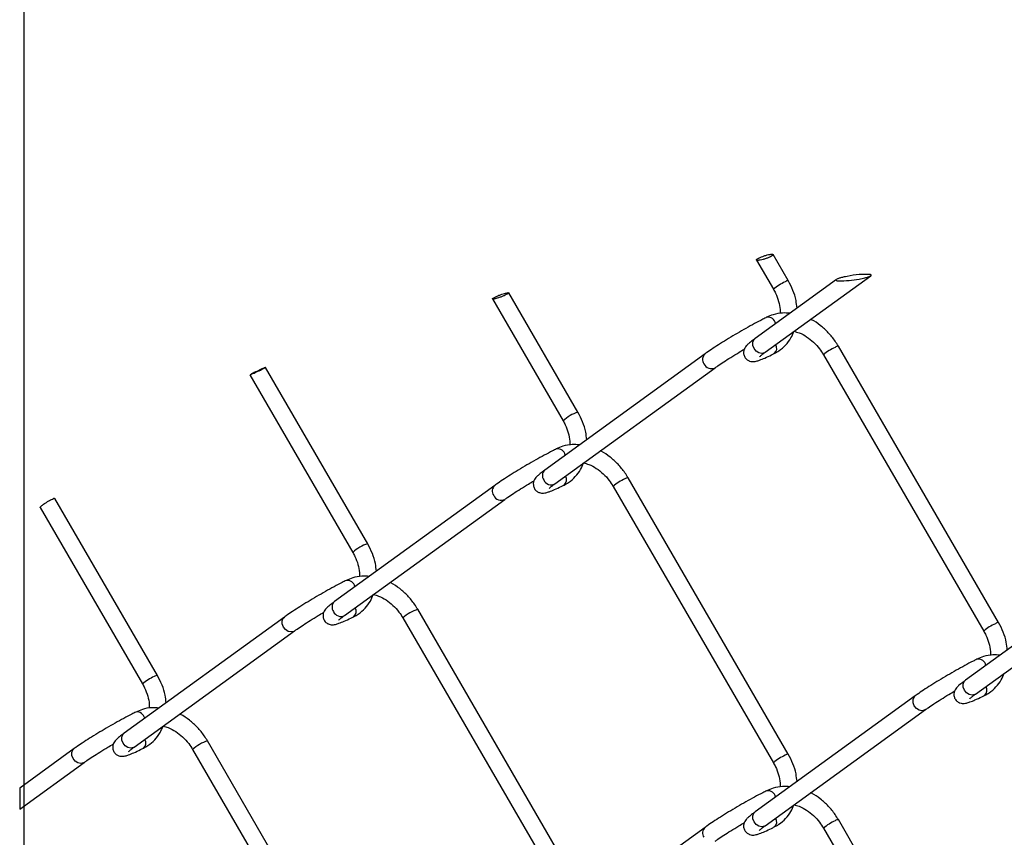
# Model space of a CAD drawing. Extents: x 0.2 to 16.8, y 0.2 to 10.8.
# Drawn here: x 11.2 to 11.5, y 6.9 to 7.1 of the extents above; entities that cross this region are included whole.
import ezdxf

# ---------------------------------------------------------------- set-up
doc = ezdxf.new("R2010")
doc.units = 0
doc.header["$MEASUREMENT"] = 0
doc.linetypes.add('SLD-SOLID', pattern=[0])
doc.layers.get('0').update_dxf_attribs({"linetype": 'CONTINUOUS'})
doc.layers.add('LAYER_1', color=7, linetype='SLD-SOLID')

msp = doc.modelspace()

# ---------------------------------------------------------------- linework, layer by layer
at = {"color": 7, "linetype": 'SLD-SOLID'}
for p, q in [((11.43871686330273, 7.064422687640153), (11.44311681247415, 7.056833459756006)), ((11.44697390569445, 7.059069611701566), (11.44303292010994, 7.065866457628267)), ((11.45949850767585, 7.059370959331483), (11.43834394316629, 7.04403899422543)), ((11.44096025072026, 7.040429080371908), (11.46844585320424, 7.060348921367316)), ((11.3700612297518, 7.054303391205797), (11.38842935533943, 7.022622779405149)), ((11.39228644855974, 7.024859126904006), (11.37427990101735, 7.055915728135498)), ((11.50166136282917, 6.970171669769289), (11.45999462638909, 7.042035941809308)), ((11.42532322247166, 7.040026045027806), (11.38365629047828, 7.009828313874574)), ((11.45613753316878, 7.039799789863747), (11.49780426960886, 6.967935322270432)), ((11.33759879587172, 6.990637300015248), (11.31100648084619, 7.036501783518154)), ((11.38627279358555, 7.006218400021051), (11.42793953002563, 7.036415935620987)), ((11.30697299855244, 7.034570694715146), (11.33374189820471, 6.988400952516391)), ((11.37063556978365, 7.005804218139049), (11.32896883334356, 6.975606486985816)), ((11.40145007603406, 7.00557796297499), (11.44311681247415, 6.933713495381673)), ((11.44697390569445, 6.93594984288053), (11.40530716925437, 7.007814114920549)), ((11.28291133873701, 6.95642661966439), (11.25622496257586, 7.002453999063288)), ((11.33158533645083, 6.971996573132293), (11.37325148623102, 7.002194499838823)), ((11.25244100628844, 7.000091519688184), (11.27905444106999, 6.954190467718831)), ((11.52117230188158, 6.975535892245777), (11.49303140030101, 6.955140856739856)), ((11.39228644855974, 6.901739162529674), (11.35061951656636, 6.973603630122989)), ((11.31594811264893, 6.971593537788191), (11.27428137620885, 6.941395806634959)), ((11.34676261889935, 6.971367282624133), (11.38842935533943, 6.899503010584113)), ((11.49564770785498, 6.951530942886333), (11.52139777483246, 6.9701933761852)), ((11.27689787931611, 6.937785892781437), (11.31856402909631, 6.967983819487966)), ((11.48001067960638, 6.951116761004331), (11.43834394316629, 6.920919029851098)), ((11.44096025072026, 6.917309115997576), (11.48262698716035, 6.947506651597513)), ((11.33759879587172, 6.867517335640916), (11.29593205943164, 6.939381803234231)), ((11.26126065551421, 6.937371710899434), (11.24710592125313, 6.927113180517964)), ((11.29207516176463, 6.937145455735375), (11.33374189820471, 6.865281183695356)), ((11.24710592125313, 6.921607377454804), (11.26387657196159, 6.933761992599209)), ((11.24710592125313, 6.927113180517964), (11.24710592125313, 6.921607377454804)), ((11.50166136282917, 6.847051705394956), (11.45999462638909, 6.918915977434976)), ((11.42532322247166, 6.916906080653475), (11.38365629047828, 6.886708349500242)), ((11.45613753316878, 6.916679825489416), (11.49780426960886, 6.844815553449397))]:
    msp.add_line(p, q, dxfattribs=at)
at = {"color": 8, "linetype": 'SLD-SOLID', "flags": 128}
for points in [[(11.44096025072026, 7.040429080371908), (11.44076626185013, 7.040311748394004), (11.44007850090631, 7.040156479076576), (11.43932542516146, 7.040317419439602), (11.43862201995393, 7.040770320874313), (11.43807544849019, 7.041445957513745), (11.43776901647456, 7.042241663877233), (11.43774907003832, 7.043036196920942), (11.43801932469409, 7.043708313601037), (11.43834394316629, 7.04403899422543)], [(11.31856676684246, 6.967985579467634), (11.31837062688606, 6.967866291956765), (11.31768286594225, 6.967711022639338), (11.3169297901974, 6.967871963002364), (11.31622638498986, 6.968324864437074), (11.31567981352612, 6.969000501076506), (11.3153733815105, 6.969796207439995), (11.31535343507425, 6.970590740483703), (11.31562310307013, 6.971263248270391), (11.31594791709563, 6.971593342234896)], [(11.49564770785498, 6.951530942886333), (11.49545430564474, 6.951413415355133), (11.49476595804103, 6.951258341591003), (11.49401288229618, 6.951419281954029), (11.49331006374854, 6.951871987835442), (11.4927631011782, 6.952547820028171), (11.49245647360928, 6.953343526391659), (11.49243652717304, 6.954138059435367), (11.49270678182881, 6.954810176115463), (11.49303140030101, 6.955140856739856)], [(11.48262913824661, 6.947508607130477), (11.48243299829021, 6.947389515172905), (11.4817452373464, 6.947234050302182), (11.48099216160155, 6.947395186218503), (11.48028875639401, 6.947848087653214), (11.47974238048357, 6.948523724292646), (11.47943575291465, 6.949319430656134), (11.4794158064784, 6.950113963699843), (11.47968547447429, 6.950786275933234), (11.48001028849978, 6.951116565451035)], [(11.27689787931611, 6.937785892781437), (11.27670389044598, 6.937668756356828), (11.27601612950216, 6.937513291486105), (11.27526305375731, 6.937674427402428), (11.27455964854978, 6.938127328837139), (11.27401307708604, 6.938802965476571), (11.27370664507041, 6.939598476286761), (11.27368669863417, 6.940393009330471), (11.27395636663005, 6.941065517117158), (11.27428137620885, 6.941395806634959)], [(11.26387930970774, 6.93376355702558), (11.26368316975134, 6.933644465068007), (11.26299540880753, 6.933489195750581), (11.26224233306268, 6.933650136113606), (11.26153873230184, 6.934103037548316), (11.2609923563914, 6.934778674187749), (11.26068592437578, 6.935574380551237), (11.26066597793953, 6.936368913594945), (11.26093564593542, 6.937041421381634), (11.26126045996092, 6.937371515346138)], [(11.44096025072026, 6.917309115997576), (11.44076626185013, 6.917191784019672), (11.44007850090631, 6.917036514702245), (11.43932542516146, 6.917197455065271), (11.43862201995393, 6.917650356499981), (11.43807544849019, 6.918325993139413), (11.43776901647456, 6.919121699502901), (11.43774907003832, 6.91991623254661), (11.43801932469409, 6.920588349226705), (11.43834394316629, 6.920919029851098)]]:
    msp.add_lwpolyline(points, dxfattribs=at)
at = {"color": 8, "linetype": 'SLD-SOLID'}
for centre, radius, start, end in [((11.45069297830346, 7.048228604582209), 0.01146510149189308, 113.2901608595825, 131.3610921077281), ((11.4470320861614, 7.057694263796599), 0.001376773319142776, 92.4219587274249, 129.3132820833341), ((11.4416663811817, 7.047506871090629), 0.002054267552393404, 11.24960987447857, 98.83220805226922), ((11.44222126062456, 7.04147806146068), 0.001758895525373744, 309.7514368985661, 32.37253916993949), ((11.46370391508706, 7.03121214024799), 0.01144542971042349, 113.2792287907104, 131.3825403249447), ((11.46005022223544, 7.040666510884074), 0.001370558994395385, 92.32480440138536, 129.3864009679481), ((11.42661923589332, 7.038581344555783), 0.00194071164970562, 131.882228397041, 216.2783666948744), ((11.42696639552847, 7.038257277785434), 0.002081800585816267, 203.3246526793707, 297.9601592446234), ((11.39519475439343, 7.015397430183968), 0.009898583112965131, 107.0862124301425, 133.1155144111949), ((11.38697899685849, 7.013287176982216), 0.002052171280521197, 11.43997071813665, 98.84335964054732), ((11.38495420062208, 7.008383621618615), 0.001942088168903775, 131.9364937164615, 216.2488653313694), ((11.38753494621105, 7.007267151123951), 0.001757888614729644, 309.7137187544644, 32.40222483640364), ((11.37193153355268, 7.004359543091815), 0.001940529027656062, 131.8773393064097, 216.2832557854315), ((11.38530074467374, 7.008061191611598), 0.002083449047405822, 203.3543729058614, 297.8110715589079), ((11.40901411963296, 6.99699400780414), 0.01144111191891457, 113.2757840401202, 131.3859850755168), ((11.4053627651007, 7.006444683995374), 0.00137055899433632, 92.324804400446, 129.3864009687099), ((11.37227928419229, 7.004036080595893), 0.002082367494629294, 203.3367955364949, 297.9411091287422), ((11.3405026436247, 6.981182804089253), 0.009890146188701206, 107.0730321804205, 133.1243461170783), ((11.33229166013968, 6.979074770303196), 0.002053998777071805, 11.23954133889623, 98.82226676702685), ((11.33026552459703, 6.974161920847319), 0.001941179933783723, 131.9122188981528, 216.2731401497532), ((11.33061349471739, 6.973839952471927), 0.002083872295666623, 203.3669508742276, 297.7984935905702), ((11.33284812982953, 6.973045319090086), 0.001757350413705877, 309.6928512590642, 32.41356100220421), ((11.35352477058969, 6.964149051909989), 0.009890882171265322, 107.081429765259, 133.1315146992926), ((11.50537138338873, 6.959344771853565), 0.01144838360716964, 113.2768557980589, 131.3743971692646), ((11.50171845031712, 6.96879899340086), 0.001373862945756636, 92.38147052428184, 129.3537702865959), ((11.4963534954038, 6.958599011067375), 0.002052911074081403, 11.45597564254162, 98.81183598100156), ((11.28663544944244, 6.945573704487674), 0.01147777427810268, 113.2892471648597, 131.3415081680789), ((11.28296677856297, 6.955058778396914), 0.001368956413723091, 92.31280074717506, 129.4224400635678), ((11.49690871775929, 6.952579923975104), 0.001758895525361667, 309.7514368981397, 32.37253917029163), ((11.27760427898984, 6.944855082177625), 0.002051897011297111, 11.42977069632746, 98.83352287404415), ((11.27815493607647, 6.938835448879439), 0.001761867503445447, 309.8383166333936, 32.29669036468179), ((11.29883610302126, 6.929929312585426), 0.009888531166768558, 107.0782785620296, 133.1346659025012), ((11.45068061566402, 6.925128176618183), 0.01144226955933162, 113.2719800518405, 131.3792729154628), ((11.44703099318239, 6.934577166512127), 0.001373862945730561, 92.38147052388237, 129.3537702869098), ((11.4416665160302, 6.924387099592867), 0.002054097674185423, 11.24506704229119, 98.83675088441072), ((11.44222126062456, 6.918358097086347), 0.001758895525374219, 309.7514368985661, 32.37253916996392), ((11.46370391508707, 6.908092175873629), 0.01144542971045488, 113.2792287907195, 131.382540324901), ((11.46005022223544, 6.917546546509756), 0.001370558994381669, 92.32480440126108, 129.3864009682103), ((11.4266189906874, 6.915461405606241), 0.001940529027659832, 131.8773393065834, 216.2832557853172)]:
    msp.add_arc(centre, radius, start, end, dxfattribs=at)
at = {"color": 7, "linetype": 'SLD-SOLID'}
for points, knots in [([(11.4427329413531, 7.065947612246317), (11.44263887248902, 7.065944167698095), (11.44233763106125, 7.065933137049062), (11.44178914039816, 7.0658270012576), (11.44108327990434, 7.06564636432987), (11.44035530341115, 7.06540719813982), (11.4397119454501, 7.065151894090017), (11.43918621442072, 7.064896382598823), (11.43889098108186, 7.064708022090449), (11.43864482994949, 7.064488204847114), (11.43886709177077, 7.064301416074937), (11.43922103126775, 7.064360207115924), (11.43976011404777, 7.064408560605978), (11.44044292286323, 7.064583103432239), (11.4411772869748, 7.064803468453733), (11.44185435986842, 7.06506055428352), (11.44242705098464, 7.065310308896361), (11.44277598614691, 7.065540845258337), (11.44306531322764, 7.065709455584264), (11.44299757448383, 7.065969877198741), (11.44283922534056, 7.065956554467261), (11.4427329413531, 7.065947612246317)], [0, 0, 0, 0, 0.02983617756523865, 0.09554588349724308, 0.1764555138920945, 0.261221382065167, 0.3376011305338649, 0.3982971644452382, 0.4399668178467727, 0.4621499914670795, 0.4777515631193637, 0.5135003892639315, 0.5729201416349426, 0.6507121756791977, 0.7358505971140087, 0.8158823803809374, 0.8818017403409641, 0.9294425696390611, 0.9573691780408461, 0.9713861808595797, 1, 1, 1, 1]), ([(11.45949928988903, 7.059370372671594), (11.4594587500223, 7.059343670576673), (11.45938329938439, 7.059293974061676), (11.4594254842313, 7.058987968325965), (11.46094658182926, 7.059059448016164), (11.46262085773258, 7.05901996540786), (11.46504763354461, 7.059402811802721), (11.46668466915395, 7.059736409784167), (11.46756961324205, 7.059976651504125), (11.46802645517667, 7.060138700209551), (11.46826057837712, 7.060235605855143), (11.46842414740438, 7.060334172875919), (11.4685555754151, 7.060419159259491), (11.4685425043654, 7.060709360206979), (11.46708674868866, 7.060690098232401), (11.46534142361235, 7.060702639754314), (11.46301986360095, 7.060341577768642), (11.4614349276684, 7.060016726630755), (11.46075312057884, 7.059849745727292), (11.46020418845526, 7.059684014026282), (11.45989806943662, 7.05957681129162), (11.45972241221858, 7.059495237656706), (11.45966492353118, 7.059468540426441)], [0, 0, 0, 0, 0.007148908188449933, 0.01330516665582661, 0.04241006408529911, 0.1945357187555005, 0.3344646647164662, 0.4173698907324018, 0.4645394624920799, 0.4805833646112019, 0.4951675190285186, 0.5045934951428653, 0.5119742215599495, 0.5180362796321767, 0.5447449663157063, 0.687784369836581, 0.8569674760545585, 0.8980521705541301, 0.9481844859972623, 0.969012220784896, 0.9898583914027804, 1, 1, 1, 1]), ([(11.44311681247415, 7.056833459756006), (11.44330380841007, 7.056492582280571), (11.44385486751, 7.055488049032995), (11.44448827358264, 7.053726880149982), (11.44488675220219, 7.051933747377659), (11.44484673389447, 7.050872647516822), (11.44483396597078, 7.050534101415621)], [0, 0, 0, 0, 0.1762129110484901, 0.5192825591500487, 0.8466261080733095, 1, 1, 1, 1]), ([(11.44924349725371, 7.051938369637838), (11.44917572654231, 7.052601882723748), (11.44901497450783, 7.054175734853354), (11.44825776595059, 7.056598207662265), (11.44740503945465, 7.058239688264548), (11.44697390569445, 7.059069611701566)], [0, 0, 0, 0, 0.2648973764838939, 0.6283362136470328, 0.9999999999999999, 0.9999999999999999, 0.9999999999999999, 0.9999999999999999]), ([(11.37401140634125, 7.055942714490416), (11.37392280171444, 7.055929076759028), (11.37363891517062, 7.055885381880231), (11.37312530211958, 7.055742040399092), (11.37245780333064, 7.055526360126292), (11.37175545650064, 7.05526215193158), (11.37112435053823, 7.054992731031699), (11.37057515674008, 7.05473207991983), (11.37029704526697, 7.054549499522935), (11.36999455547626, 7.054365417339733), (11.37020862211683, 7.054211771136019), (11.37052306073726, 7.054331278055442), (11.37102607288033, 7.054408278761511), (11.37166774195144, 7.054624427182485), (11.37237127743779, 7.054868655834842), (11.37303423638043, 7.055146177245547), (11.37361613655437, 7.055396586853353), (11.37397208757017, 7.055640057543647), (11.37428091975426, 7.055762127631075), (11.37425848421341, 7.05600765036348), (11.37411421592114, 7.055969734432635), (11.37401140634125, 7.055942714490416)], [0, 0, 0, 0, 0.029195328326475, 0.09354094873415403, 0.1732686070670731, 0.2581093369699253, 0.336690013468693, 0.4007431059644384, 0.4452820149720906, 0.46769349942496, 0.4793128367918592, 0.5132110860217352, 0.571145678049628, 0.6474605144354582, 0.7321402490581915, 0.8137971293032671, 0.8830079319885372, 0.9338717698198903, 0.9631765254852874, 0.9737585724119557, 0.9999999999999999, 0.9999999999999999, 0.9999999999999999, 0.9999999999999999]), ([(11.44135155286657, 7.04953697515673), (11.44101143138133, 7.049365042719552), (11.43996001651064, 7.048833549329546), (11.438166344506, 7.047880718317857), (11.43595462201884, 7.04665917890523), (11.43370119927283, 7.045365046877953), (11.43148854976358, 7.044048573007801), (11.42939821279209, 7.042757548650632), (11.42750600013833, 7.041537639974438), (11.42616983837532, 7.040634998884801), (11.42547720987608, 7.040136805082562), (11.42532322247166, 7.040026045027806)], [0, 0, 0, 0, 0.06129489275290239, 0.1894804196000169, 0.3266323805471133, 0.4676528940535362, 0.6074054125022365, 0.7407145518724015, 0.862779260949502, 0.9694926422153257, 1, 1, 1, 1]), ([(11.4473796787847, 7.050588074125456), (11.44674266973771, 7.050631939125576), (11.44529540154213, 7.050731599279338), (11.44323133371704, 7.05034969389574), (11.44191905239707, 7.049782332216676), (11.44135155286657, 7.04953697515673)], [0, 0, 0, 0, 0.3085298540874548, 0.7009719050438808, 1, 1, 1, 1]), ([(11.45999462638909, 7.042035941809308), (11.45972569968801, 7.042473739158755), (11.45896397296353, 7.043713786873061), (11.45744122812774, 7.045577261156581), (11.45534865343486, 7.047427578225849), (11.45376963998219, 7.048580892374119), (11.45285535918189, 7.048971164100213), (11.45278692298642, 7.049000376911114)], [0, 0, 0, 0, 0.1518127422640406, 0.4300049881182331, 0.7063169199396161, 0.978017089866237, 1, 1, 1, 1]), ([(11.43834394316629, 7.04403899422543), (11.43811867193668, 7.043873419758556), (11.4375183007748, 7.043432146653124), (11.43672665464624, 7.042798571809424), (11.4360491102218, 7.042129068241873), (11.43563291745174, 7.041542789210862), (11.4353676447423, 7.040862762281691), (11.43531890082712, 7.04003930396026), (11.43560520495387, 7.039165024261105), (11.4361954331122, 7.038496882091635), (11.436880111534, 7.038137928436988), (11.43749138385203, 7.038009627275937), (11.43806454839359, 7.038015170816621), (11.43873359723188, 7.038136632350014), (11.43966825114942, 7.038442770090302), (11.44098971801394, 7.038991779433069), (11.44226290810282, 7.039588382040815), (11.44309278335694, 7.039999987906472), (11.44334560983106, 7.040125386102432)], [0, 0, 0, 0, 0.05727199733631001, 0.1526358054836403, 0.2074588072447794, 0.2518593577886538, 0.2989224559133437, 0.3551579479550107, 0.4173759348828748, 0.4824910817264311, 0.5324180233341272, 0.573266777824774, 0.6091983944060478, 0.6491740575642411, 0.7120711333609543, 0.8102448452973565, 0.942189953887029, 1, 1, 1, 1]), ([(11.44334560983106, 7.040125386102432), (11.44374507083692, 7.040344972780066), (11.44482011586899, 7.040935933007566), (11.44633443345767, 7.042269149561901), (11.44766987552837, 7.043991703822546), (11.44819805997309, 7.04527717995687), (11.44843077775343, 7.045843560045599)], [0, 0, 0, 0, 0.1743688188506579, 0.4692681631086958, 0.7661598400442154, 1, 1, 1, 1]), ([(11.44845424414901, 7.045894990562581), (11.44891105634241, 7.045776213135604), (11.45007568666805, 7.045473393299673), (11.45180424060867, 7.044499182764866), (11.45359463351329, 7.043099194570638), (11.45506298331843, 7.041499951225869), (11.45580862732684, 7.040320187315824), (11.45613753316878, 7.039799789863747)], [0, 0, 0, 0, 0.1403057761485722, 0.3577057795842452, 0.5844908284851427, 0.8167176395810447, 1, 1, 1, 1]), ([(11.42793953002563, 7.036415935620987), (11.42817014630568, 7.036580758565708), (11.42890491658038, 7.037105903626338), (11.43026127358278, 7.038013086298948), (11.4320757186801, 7.039173066731636), (11.4338724952442, 7.040280772628514), (11.43506392320669, 7.040981641683205), (11.4355610242037, 7.041274066166115)], [0, 0, 0, 0, 0.09405507341287998, 0.2996703967019259, 0.5413394424503799, 0.8086324749602828, 0.9999999999999999, 0.9999999999999999, 0.9999999999999999, 0.9999999999999999]), ([(11.43946974349429, 7.03923640081651), (11.4394720910234, 7.039238485727916), (11.4395556977775, 7.039312739407806), (11.43981935556847, 7.039569168928227), (11.44032176512127, 7.039957246041227), (11.44074378720812, 7.040269116049249), (11.44096025072026, 7.040429080371908)], [0, 0, 0, 0, 0.004930738677851127, 0.1756072178529757, 0.5771525648226606, 1, 1, 1, 1]), ([(11.3069972471612, 7.034585165659087), (11.3070064048139, 7.034585410144948), (11.30711068544081, 7.034588194170476), (11.30735038526825, 7.034744227126712), (11.30779770399405, 7.034910967396803), (11.3083746913388, 7.035190287180122), (11.30902515963364, 7.035490990597308), (11.30966760608537, 7.035805966536827), (11.31023500015898, 7.036068974876633), (11.31065179833525, 7.036318875498903), (11.31090353841842, 7.036391493520497), (11.31104157459972, 7.03655442714472), (11.3107360479357, 7.036388067114784), (11.31062550567882, 7.036347616426358), (11.31056531260927, 7.036325589998)], [0, 0, 0, 0, 0.005594131916830638, 0.06370186801595815, 0.1661558770563568, 0.3017200861574965, 0.4543022507806769, 0.605842194283587, 0.7390128939063216, 0.8394960133358174, 0.8969995730204607, 0.9059093013615834, 0.9487652222182511, 0.9999999999999999, 0.9999999999999999, 0.9999999999999999, 0.9999999999999999]), ([(11.31056531260927, 7.036325589998), (11.31039532958432, 7.036249060090803), (11.31001314617172, 7.036076993138188), (11.3094057806699, 7.035792193219549), (11.30875131448324, 7.035479807826293), (11.30812615073413, 7.03517492806616), (11.30760911134192, 7.034919283284608), (11.30731107710934, 7.03476422217802), (11.3071931915643, 7.034702888743584)], [0, 0, 0, 0, 0.1494232500962777, 0.3359575914223675, 0.5376923257437104, 0.7307119116959112, 0.8934848094925114, 1, 1, 1, 1]), ([(11.394556040119, 7.017727884840277), (11.3944882694076, 7.018391397926188), (11.39432751737311, 7.019965250055793), (11.39357030881587, 7.022387722864705), (11.39271758231993, 7.024029203466989), (11.39228644855974, 7.024859126904006)], [0, 0, 0, 0, 0.2648973764839378, 0.6283362136470532, 0.9999999999999999, 0.9999999999999999, 0.9999999999999999, 0.9999999999999999]), ([(11.38842935533943, 7.022622779405149), (11.38861634793313, 7.022281901753965), (11.38916739718385, 7.021277367988475), (11.38980090739641, 7.019516266232661), (11.39019979301329, 7.017719444228797), (11.39015932383236, 7.016654610791886), (11.39014631328276, 7.016312274526862)], [0, 0, 0, 0, 0.175916252446656, 0.5184083346847731, 0.8451717552657849, 1, 1, 1, 1]), ([(11.39267775070605, 7.016366442789995), (11.39204556627344, 7.016409990512098), (11.39060312721519, 7.016509352236335), (11.38854387607792, 7.016127772307839), (11.38723159511007, 7.015560476738565), (11.38666409573186, 7.015315148267972)], [0, 0, 0, 0, 0.3069114567920993, 0.7002720248495219, 0.9999999999999999, 0.9999999999999999, 0.9999999999999999, 0.9999999999999999]), ([(11.38666409573186, 7.015315148267972), (11.38632397424533, 7.015143215832593), (11.38527255937065, 7.014611722448146), (11.38347888742277, 7.013658891357164), (11.38126716467858, 7.012437352303641), (11.37901374292344, 7.011143218892034), (11.37680108978718, 7.009826750089116), (11.37471076536482, 7.008535708199742), (11.37281851184299, 7.00731585661971), (11.37148240784154, 7.006413043779388), (11.37078962497605, 7.005914974558522), (11.37063556978365, 7.005804218139049)], [0, 0, 0, 0, 0.06129437022306643, 0.1894788043076471, 0.3266295960547194, 0.4676489073822325, 0.6074002344615175, 0.7407082373911148, 0.8627719058847417, 0.9694843774349088, 0.9999999999999999, 0.9999999999999999, 0.9999999999999999, 0.9999999999999999]), ([(11.40530716925437, 7.007814114920549), (11.40503824141233, 7.008251910800911), (11.40427651145608, 7.009491954354072), (11.40275377561497, 7.011355517582136), (11.40066103381274, 7.013205611100737), (11.39907921187667, 7.014361197062462), (11.39816140193481, 7.014752112202544), (11.39808968818688, 7.014782656641584)], [0, 0, 0, 0, 0.1516546074449479, 0.4295570760393273, 0.7055954633450615, 0.9769964872153358, 1, 1, 1, 1]), ([(11.38865815269634, 7.005914705751574), (11.38905760583549, 7.006134293793473), (11.39013266690334, 7.00672527814602), (11.39164725277854, 7.008058493307011), (11.39299069552043, 7.009794006011288), (11.39352418505398, 7.011093896015669), (11.39376248484177, 7.011674532546898)], [0, 0, 0, 0, 0.1733547285855798, 0.4665551509476417, 0.761720171928573, 1, 1, 1, 1]), ([(11.39376268039507, 7.011674336993601), (11.39422088924087, 7.01155524372722), (11.3953869397738, 7.011252175010835), (11.39711677565012, 7.010277371968789), (11.39890707262752, 7.00887756641001), (11.40037509675574, 7.007278079852606), (11.40112095636471, 7.006098477105731), (11.40145007603406, 7.00557796297499)], [0, 0, 0, 0, 0.1406708317046871, 0.3579793358027238, 0.5846689353870184, 0.8167300910081305, 0.9999999999999999, 0.9999999999999999, 0.9999999999999999, 0.9999999999999999]), ([(11.38365629047828, 7.009828313874574), (11.38343107501199, 7.009662743711789), (11.38283074172095, 7.009221400662126), (11.38203943033781, 7.008587594639626), (11.38136070313422, 7.007919058374673), (11.38094570500584, 7.007331930576248), (11.38068012192041, 7.006652199819853), (11.38063150114223, 7.005828686734304), (11.38091768299232, 7.004954370179519), (11.38150799106121, 7.004286282790615), (11.38219242866205, 7.003927142464488), (11.38280376183275, 7.003799570460168), (11.38337673140723, 7.003804181660653), (11.38404584418353, 7.003926545497917), (11.38498071507907, 7.004231698531661), (11.38630222708177, 7.004781244376552), (11.3875754546063, 7.005377686049485), (11.3884053270718, 7.005789303903338), (11.38865815269634, 7.005914705751574)], [0, 0, 0, 0, 0.0572618474739754, 0.1526369121610638, 0.207459963112542, 0.2518602370697214, 0.2989238017757728, 0.3551465197166376, 0.4173778095034249, 0.4824936018955123, 0.5324210384765478, 0.5732254554929247, 0.60919742649145, 0.6491362189373852, 0.7120682788475555, 0.8102429640735626, 0.9421893807609261, 1, 1, 1, 1]), ([(11.37325148623102, 7.002194499838823), (11.37348231944137, 7.002359162317506), (11.3742176312225, 7.002883689357199), (11.37557372270116, 7.003791389832495), (11.37738826488464, 7.004951243185388), (11.37918323305062, 7.00605760250625), (11.38037244984244, 7.006757816316554), (11.38086750491679, 7.007049305977909)], [0, 0, 0, 0, 0.09415023129059585, 0.2999125392733875, 0.5417543428208199, 0.8092384505088377, 1, 1, 1, 1]), ([(11.38478228635957, 7.005025720465654), (11.38478463390484, 7.005027805359626), (11.38486827430429, 7.005102087788377), (11.38513175908111, 7.005358769172345), (11.38563428986089, 7.005746730064731), (11.38605633400472, 7.006058498869198), (11.38627279358555, 7.006218400021051)], [0, 0, 0, 0, 0.004930697617210345, 0.1756752139092418, 0.5772172170247546, 1, 1, 1, 1]), ([(11.25246603711039, 7.000105795078829), (11.25246114975579, 7.00012790836336), (11.25243404784901, 7.000250533428342), (11.25274195829799, 7.000439124188627), (11.25305975230397, 7.000756539852433), (11.2536005147814, 7.001120096402793), (11.25419040476285, 7.001511956879715), (11.25480145029663, 7.001867479752991), (11.25536402527656, 7.002191812697142), (11.25578479156383, 7.00233662096515), (11.25608691610421, 7.002531996781748), (11.25618323952973, 7.002453758390426), (11.25620051841379, 7.002439723672643)], [0, 0, 0, 0, 0.0145213268680728, 0.08052529005058745, 0.1920436173056221, 0.3377002940751775, 0.5013668485968948, 0.6647887749751207, 0.8097414186913227, 0.9205009340893505, 0.9857391373315738, 1, 1, 1, 1]), ([(11.33986858298428, 6.983505862398224), (11.33980082549534, 6.984169379704717), (11.33964010290732, 6.985743260619611), (11.33888255971626, 6.988165709720438), (11.33802990323032, 6.989807302529285), (11.33759879587172, 6.990637300015248)], [0, 0, 0, 0, 0.2648892056877712, 0.6283243275099221, 1, 1, 1, 1]), ([(11.33374189820471, 6.988400952516391), (11.33392889414064, 6.988060075040957), (11.33447995324057, 6.987055541793381), (11.3351133593132, 6.985294372910367), (11.33551183793275, 6.983501240138045), (11.33547181962504, 6.982440140277208), (11.33545905170134, 6.982101594176006)], [0, 0, 0, 0, 0.1762129110484485, 0.519282559150001, 0.8466261080732709, 0.9999999999999999, 0.9999999999999999, 0.9999999999999999, 0.9999999999999999]), ([(11.33197663859714, 6.981104467917115), (11.33163651710396, 6.980932535491888), (11.33058510220872, 6.980401042138825), (11.32879143055407, 6.979448210600229), (11.32657970648193, 6.978226673573848), (11.32432628984594, 6.976932532347718), (11.32211361797145, 6.975616092149243), (11.32002338846615, 6.974324969873871), (11.3181309221484, 6.973105440671173), (11.31679498951834, 6.972202371546055), (11.31610216947754, 6.971704291784759), (11.31594811264893, 6.971593537788191)], [0, 0, 0, 0, 0.061294356777673, 0.1894787627439536, 0.3266295244058566, 0.4676488047996601, 0.6074001012233528, 0.7407080749107131, 0.8627660297599572, 0.9694843841287422, 1, 1, 1, 1]), ([(11.33800476451527, 6.982155566885842), (11.3373676874422, 6.982199534915273), (11.33592040268548, 6.98229941962541), (11.33385638013317, 6.981917099777053), (11.33254414083738, 6.981349805051056), (11.33197663859714, 6.981104467917115)], [0, 0, 0, 0, 0.3085602049917939, 0.7009740266794994, 1, 1, 1, 1]), ([(11.35061951656636, 6.973603630122989), (11.35035066117887, 6.974041366892212), (11.34958902859329, 6.975281418618383), (11.34806609908329, 6.977144692760325), (11.34597357483723, 6.978995007578006), (11.34439467659246, 6.980148408596055), (11.34348044499261, 6.980538657000068), (11.34341200871699, 6.9805678696715)], [0, 0, 0, 0, 0.1517907910964481, 0.4300037048538666, 0.7063240869529996, 0.978016417576406, 1, 1, 1, 1]), ([(11.33397050000833, 6.971692878862817), (11.33437003616887, 6.971912452104381), (11.33544523715665, 6.972503350725168), (11.33695942919362, 6.973836869958496), (11.33829501177658, 6.975559332478396), (11.33882302942708, 6.976844859805108), (11.3390556679307, 6.977411248359281)], [0, 0, 0, 0, 0.1743855948258339, 0.469293101168524, 0.7661766444997536, 1, 1, 1, 1]), ([(11.33907932987958, 6.977462678876262), (11.33953613946783, 6.977343825141702), (11.3407007352854, 6.977040818011965), (11.34242931383232, 6.976066684607025), (11.34421961680762, 6.974666888027531), (11.34568763936911, 6.973067399124614), (11.34643349915287, 6.971887796639408), (11.34676261889935, 6.971367282624133)], [0, 0, 0, 0, 0.1403109780826947, 0.3577104825274477, 0.584495010896309, 0.8166533447007432, 1, 1, 1, 1]), ([(11.32896883334356, 6.975606486985816), (11.32874361787727, 6.975440916823032), (11.32814328458623, 6.974999573773368), (11.32735197320309, 6.974365767750868), (11.3266732459995, 6.973697231485913), (11.32625824787112, 6.973110103687496), (11.3259926647857, 6.972430372931069), (11.32594404400744, 6.971606859845678), (11.32623022585788, 6.970732543290207), (11.32682053392552, 6.970064455903816), (11.32750497152981, 6.969705315570707), (11.32811630469095, 6.969577743585766), (11.3286892742967, 6.969582354722867), (11.32935838692186, 6.969704718866522), (11.33029325892005, 6.970009869664918), (11.33161476320286, 6.970559431159938), (11.33288797043486, 6.971155781814272), (11.33371774164563, 6.971567472801008), (11.33397050000833, 6.971692878862817)], [0, 0, 0, 0, 0.05726253320088433, 0.1526387400314423, 0.2074624475045449, 0.2518632531675785, 0.2989273814731643, 0.355150772697037, 0.4173828077211857, 0.4824993798934001, 0.5324274143696446, 0.5732323200304623, 0.609204721803552, 0.6491439925278708, 0.7120768060673595, 0.8102526669630918, 0.9422006637462027, 1, 1, 1, 1]), ([(11.31856402909631, 6.967983819487966), (11.31879486251604, 6.968148481618449), (11.31953017496418, 6.96867300754896), (11.32088625613353, 6.969580725167851), (11.32270080404429, 6.970740461289701), (11.32449750474836, 6.971848345733402), (11.32568894075587, 6.972549269170393), (11.32618610993427, 6.972841754479798)], [0, 0, 0, 0, 0.09407929639979198, 0.2996865784558767, 0.5413461729773428, 0.8086103282808016, 0.9999999999999999, 0.9999999999999999, 0.9999999999999999, 0.9999999999999999]), ([(11.33009482922485, 6.970803893576895), (11.3300971767716, 6.970805978469029), (11.33018081722349, 6.970880260832272), (11.33044425434214, 6.971136936356365), (11.33094695943465, 6.971524675547076), (11.33136889857085, 6.97183657910005), (11.33158533645083, 6.971996573132293)], [0, 0, 0, 0, 0.004930713867670804, 0.1756757928878978, 0.5771546924877563, 0.9999999999999999, 0.9999999999999999, 0.9999999999999999, 0.9999999999999999]), ([(11.50393095438843, 6.963040427705561), (11.50386318367703, 6.96370394079147), (11.50370243164255, 6.965277792921076), (11.50294522308531, 6.967700265729987), (11.50209249658937, 6.969341746332271), (11.50166136282917, 6.970171669769289)], [0, 0, 0, 0, 0.2648973764838584, 0.6283362136470325, 1, 1, 1, 1]), ([(11.49780426960886, 6.967935322270432), (11.49799124246472, 6.967594437408865), (11.49854232530842, 6.966589715102905), (11.49917654827654, 6.964828827804016), (11.49957496343817, 6.963031820059018), (11.49953430184492, 6.961967150349075), (11.4995212275522, 6.961624817392146)], [0, 0, 0, 0, 0.1759131021082963, 0.5184853817974695, 0.8451742155199512, 1, 1, 1, 1]), ([(11.49603901000129, 6.960627691133254), (11.49569889926168, 6.960455673146741), (11.49464759992081, 6.959923956929698), (11.49285368810492, 6.958971804185654), (11.49064276107687, 6.957749013777931), (11.48838866180881, 6.956456012303839), (11.48617619233493, 6.955139022971641), (11.48408560084455, 6.953848312509789), (11.48219346653472, 6.952628340662621), (11.48085729500432, 6.951725715696121), (11.48016466691881, 6.951227521210925), (11.48001067960638, 6.951116761004331)], [0, 0, 0, 0, 0.06129970091398842, 0.1894804475759474, 0.326615144115164, 0.4676435397125765, 0.6074105602760153, 0.7407143094926306, 0.8627791326757173, 0.9694926136970752, 1, 1, 1, 1]), ([(11.50205286052878, 6.961678985655277), (11.50142061089205, 6.961722536569055), (11.49997810652368, 6.961821899826413), (11.49791879036023, 6.961440316646691), (11.4966065093834, 6.960873020048712), (11.49603901000129, 6.960627691133254)], [0, 0, 0, 0, 0.3069333680901291, 0.7002815004484463, 0.9999999999999999, 0.9999999999999999, 0.9999999999999999, 0.9999999999999999]), ([(11.49803306696578, 6.951227248616858), (11.49843276395544, 6.95144663784933), (11.49950827247783, 6.952036972516199), (11.50102191122781, 6.953371359714345), (11.50236575769594, 6.955106364709261), (11.50289913021512, 6.956406346003182), (11.50313739911121, 6.95698707541218)], [0, 0, 0, 0, 0.1733908807335186, 0.4665618574911737, 0.7617017885678401, 1, 1, 1, 1]), ([(11.27905444106999, 6.954190467718831), (11.27924143592038, 6.953849590882959), (11.27979252121625, 6.952845005935466), (11.28042595301024, 6.951083809259892), (11.28082488147475, 6.949286938013678), (11.2807844102273, 6.948222103801511), (11.28077139901333, 6.947879767287248)], [0, 0, 0, 0, 0.1759113878950919, 0.5184216519734766, 0.8451760366779655, 0.9999999999999999, 0.9999999999999999, 0.9999999999999999, 0.9999999999999999]), ([(11.28518112584956, 6.949295377600664), (11.28511336721396, 6.949958894355743), (11.28495264190603, 6.951532773962669), (11.28419514287859, 6.95395517923033), (11.28334245073378, 6.955596689626058), (11.28291133873701, 6.95642661966439)], [0, 0, 0, 0, 0.2648953910369792, 0.6283389993247925, 1, 1, 1, 1]), ([(11.49303140030101, 6.955140856739856), (11.49280612705342, 6.954975283512557), (11.49220575051342, 6.954534013710721), (11.49141415551928, 6.953900407456903), (11.49073651277583, 6.953231006552368), (11.49032065031801, 6.952644542662916), (11.49005503005115, 6.951964748138932), (11.4900064171061, 6.951141231465745), (11.4902925998522, 6.950266929530057), (11.49088289376791, 6.949598761500202), (11.49156756945481, 6.949239747739037), (11.49217902974829, 6.949111572791713), (11.49275223261626, 6.949116636078403), (11.49342125788644, 6.949238768502338), (11.49435581847249, 6.949544444417363), (11.49567720507341, 6.950093760967131), (11.49695036790836, 6.950690234503599), (11.49778024111534, 6.951101848073694), (11.49803306696578, 6.951227248616858)], [0, 0, 0, 0, 0.05727201435020488, 0.1526358508274259, 0.207458868874895, 0.2518518568034355, 0.2989197513777128, 0.3551419286367051, 0.4173726199584675, 0.4824877861459125, 0.5324147425854346, 0.57326350921109, 0.6092351615348551, 0.6491735698979582, 0.7120834259029364, 0.8102447889264554, 0.9421899367132563, 1, 1, 1, 1]), ([(11.48262698716035, 6.947506651597513), (11.48285760824373, 6.947671402672352), (11.483592460931, 6.948196366688208), (11.48494876234925, 6.949103619076004), (11.48676312215598, 6.950263801682594), (11.48855811847783, 6.951370395857666), (11.48974773369017, 6.952070135383134), (11.49024300584612, 6.952361457736599)], [0, 0, 0, 0, 0.09410930805545756, 0.2998705795056154, 0.5417228448145167, 0.8092056050448642, 1, 1, 1, 1]), ([(11.494157200629, 6.950338263330936), (11.49415954817428, 6.950340348224908), (11.49424318857372, 6.950414630653663), (11.49450667335054, 6.950671312037621), (11.49500920413033, 6.951059272930014), (11.49543124827415, 6.95137104173448), (11.49564770785498, 6.951530942886333)], [0, 0, 0, 0, 0.004930697617400287, 0.1756752139090249, 0.5772172170245315, 1, 1, 1, 1]), ([(11.27728918146242, 6.946882641028358), (11.27694905998206, 6.946710708582625), (11.27589764512644, 6.946179215166174), (11.27410397290676, 6.945226384531657), (11.27189225139349, 6.944004843410903), (11.26963882489319, 6.942710717968362), (11.26742614148259, 6.941394191647792), (11.26533578715981, 6.940103267776362), (11.26344344225489, 6.938883547794799), (11.2621075311481, 6.937980546586151), (11.26141471211807, 6.937482465246883), (11.26126065551421, 6.937371710899434)], [0, 0, 0, 0, 0.06129435011746608, 0.1894787421553629, 0.3266294889146074, 0.4676487539854031, 0.6074000352238658, 0.7407169105772374, 0.8627660446716736, 0.9694843874445371, 0.9999999999999999, 0.9999999999999999, 0.9999999999999999, 0.9999999999999999]), ([(11.28330283643661, 6.947933935550381), (11.28267058401631, 6.947977586018528), (11.28122812848672, 6.948077172603133), (11.27916892249815, 6.947695177991093), (11.27785668355161, 6.947127949512416), (11.27728918146242, 6.946882641028358)], [0, 0, 0, 0, 0.3069418931784735, 0.7002741576979334, 1, 1, 1, 1]), ([(11.29593205943164, 6.939381803234231), (11.29566320415889, 6.939819540029042), (11.29490157189836, 6.941059591827702), (11.29337863838471, 6.942922865076806), (11.29128613061449, 6.944773183568701), (11.28970429684212, 6.945928689055647), (11.28878648760993, 6.946319604907328), (11.28871477391745, 6.946350149401968)], [0, 0, 0, 0, 0.1516323927069529, 0.4295549826762726, 0.7055870159025979, 0.9769958271682218, 1, 1, 1, 1]), ([(11.27428137620885, 6.941395806634959), (11.27405591396921, 6.941230433299591), (11.27345508429114, 6.940789733304727), (11.27266457129093, 6.940154897615606), (11.27198584548974, 6.939486588135419), (11.27157073767277, 6.938899587228126), (11.27130519785535, 6.938219821344752), (11.27125657179539, 6.93739623682527), (11.27154278020951, 6.93652189762305), (11.27213300668699, 6.935853674726396), (11.27281759744039, 6.935494973418891), (11.27342881661214, 6.935366920083473), (11.27400182426793, 6.935371957415197), (11.27467089474698, 6.935494230168569), (11.2756058982779, 6.935799067286732), (11.27692717012483, 6.936349131691305), (11.2782006321439, 6.936944983922248), (11.27903029274671, 6.937356905211426), (11.27928304287361, 6.937482394065257)], [0, 0, 0, 0, 0.05727862669295224, 0.1526406323797872, 0.2074641995085171, 0.2518538894151758, 0.2989178972403361, 0.3551544762791724, 0.4173863519942314, 0.4825027574731533, 0.532424434042448, 0.5732320163184452, 0.6092043532655592, 0.64914352174851, 0.712072251617464, 0.8102528689196504, 0.9421949031950282, 1, 1, 1, 1]), ([(11.27928304287361, 6.937482394065257), (11.27968257479784, 6.937701895387344), (11.28075776980812, 6.938292603443296), (11.28227213942668, 6.939626088965605), (11.28361555546928, 6.941361532884843), (11.28414919711457, 6.942661389670409), (11.28438757057234, 6.943242025307283)], [0, 0, 0, 0, 0.1733635480337251, 0.4665450005423946, 0.7617099154361441, 1, 1, 1, 1]), ([(11.28438757057234, 6.943242025307283), (11.28484584511947, 6.943122863973545), (11.28601194138777, 6.94281965362187), (11.28774179125679, 6.941844856115727), (11.28953229298635, 6.940445267150904), (11.29100012278316, 6.938845581087088), (11.2917460317224, 6.9376659599575), (11.29207516176463, 6.937145455735375)], [0, 0, 0, 0, 0.1406912373277757, 0.357993975138185, 0.5846655775453742, 0.8167349540806442, 1, 1, 1, 1]), ([(11.26387657196159, 6.933761992599209), (11.2641074052861, 6.933926654890596), (11.2648427174309, 6.934451181333663), (11.26619880328867, 6.935358891030429), (11.26801332731771, 6.936518667505751), (11.26980818637709, 6.937625206842553), (11.27099746267314, 6.93832532186706), (11.27149259064736, 6.938616798738295)], [0, 0, 0, 0, 0.09415021402010008, 0.2999124842587776, 0.5417542434437844, 0.8092198643047812, 1, 1, 1, 1]), ([(11.27540717653684, 6.93659321322604), (11.27540958973635, 6.936595297584971), (11.27549428482753, 6.936668451490632), (11.27575578712279, 6.936927468260642), (11.27625974422076, 6.937313802391636), (11.27668154470455, 6.937625849098143), (11.27689787931611, 6.937785892781437)], [0, 0, 0, 0, 0.00500728486226919, 0.1757386595043537, 0.5772497572391476, 1, 1, 1, 1]), ([(11.44311681247415, 6.933713495381673), (11.44330380841007, 6.933372617906238), (11.44385486751, 6.932368084658662), (11.44448827358264, 6.93060691577565), (11.44488675220219, 6.928813783003326), (11.44484673389447, 6.92775268314249), (11.44483396597078, 6.927414137041288)], [0, 0, 0, 0, 0.1762129110484974, 0.5192825591500702, 0.8466261080733445, 1, 1, 1, 1]), ([(11.44924349725371, 6.928818405263506), (11.44917572768908, 6.929481918900864), (11.44901497837474, 6.9310557723385), (11.44825772565857, 6.933478288982082), (11.4474050348184, 6.935119851996453), (11.44697390569445, 6.93594984288053)], [0, 0, 0, 0, 0.2648911910420214, 0.6283215417873123, 1, 1, 1, 1]), ([(11.44135155286657, 6.926417010782399), (11.44101143137468, 6.926245078355373), (11.43996001648343, 6.92571358499675), (11.43816634477202, 6.924760753537443), (11.4359546209569, 6.923539216151976), (11.43370120333009, 6.922245076310105), (11.43148853508243, 6.920928631044664), (11.42939829302881, 6.919637526300308), (11.4275058675759, 6.918417940006094), (11.42616987717979, 6.91751504263808), (11.42547721151158, 6.917016838286374), (11.42532322247166, 6.916906080653475)], [0, 0, 0, 0, 0.06129487930725377, 0.1894803780355891, 0.3266323088970293, 0.4676527914691901, 0.6074052792617759, 0.740714389389246, 0.8627733847730027, 0.9694926489074117, 1, 1, 1, 1]), ([(11.4473796787847, 6.927468109751124), (11.44674266973771, 6.927511974751244), (11.44529540154213, 6.927611634905007), (11.44323133371704, 6.927229729521406), (11.44191905239707, 6.926662367842344), (11.44135155286657, 6.926417010782399)], [0, 0, 0, 0, 0.3085298540874524, 0.7009719050438833, 1, 1, 1, 1]), ([(11.45999462638909, 6.918915977434976), (11.45972569968801, 6.919353774784422), (11.45896397296353, 6.92059382249873), (11.45744122812774, 6.922457296782248), (11.45534865343486, 6.92430761385152), (11.45376963998219, 6.925460927999781), (11.45285535918189, 6.925851199725882), (11.45278692298642, 6.925880412536782)], [0, 0, 0, 0, 0.15181274226404, 0.4300049881182316, 0.7063169199396317, 0.978017089866237, 1, 1, 1, 1]), ([(11.43834394316629, 6.920919029851098), (11.43811867192156, 6.920753455382664), (11.43751830071939, 6.920312182273073), (11.43672665497392, 6.919678607468914), (11.43604910961523, 6.919009103804933), (11.43563291931385, 6.918422825028733), (11.4353676605894, 6.917742858451597), (11.43531893135392, 6.916919416072041), (11.4356051510381, 6.916045103679367), (11.43619543550509, 6.91537691854207), (11.43688011107863, 6.915017963905703), (11.43749138394813, 6.91488966293473), (11.43806454836656, 6.914895206432973), (11.43873359724424, 6.91501666797994), (11.4396682511431, 6.915322805713791), (11.44098971801675, 6.915871815059703), (11.44226290810252, 6.91646841766638), (11.44309278335687, 6.916880023532115), (11.44334560983106, 6.9170054217281)], [0, 0, 0, 0, 0.05727203430984957, 0.1526359040219835, 0.2074589411756553, 0.25185952038354, 0.2989226488911383, 0.3551448457439578, 0.4173755587535064, 0.4824907476339795, 0.5324177214734187, 0.5732665023351253, 0.6091981421130662, 0.6491738310786745, 0.7120709474803661, 0.8102447227955728, 0.9421899165661257, 0.9999999999999999, 0.9999999999999999, 0.9999999999999999, 0.9999999999999999]), ([(11.44334560983106, 6.9170054217281), (11.44374507545824, 6.917225003075637), (11.44482017013553, 6.917815969411434), (11.44633436784375, 6.919149392654055), (11.44766988298978, 6.920871926315882), (11.44819806225512, 6.922157408479382), (11.44843077775343, 6.922723791224564)], [0, 0, 0, 0, 0.1743659868763752, 0.4692767828775379, 0.7661636379096398, 1, 1, 1, 1]), ([(11.44845424414901, 6.922775221741545), (11.44891105245176, 6.922656366914665), (11.45007564499208, 6.922353357000154), (11.45180425914035, 6.921379253846615), (11.45359455141621, 6.919979216850714), (11.45506310258665, 6.91838014649975), (11.45580864470031, 6.917200302086325), (11.45613753316878, 6.916679825489416)], [0, 0, 0, 0, 0.1403102781407763, 0.3577086980872624, 0.5844920951405522, 0.8167028314498259, 1, 1, 1, 1]), ([(11.42793953002563, 6.913295971246655), (11.42817014626097, 6.913460794266878), (11.4289049163932, 6.913985939568065), (11.43026127559812, 6.914893118521621), (11.43207570947576, 6.916053117899202), (11.43387255704027, 6.917160769087917), (11.43506392962769, 6.917861796834291), (11.4355610242037, 6.91815429734508)], [0, 0, 0, 0, 0.09405403680296429, 0.2996670939422406, 0.541333476181752, 0.8086235627728824, 0.9999999999999999, 0.9999999999999999, 0.9999999999999999, 0.9999999999999999]), ([(11.43946974349429, 6.916116240888882), (11.43947209054346, 6.916118391516269), (11.43955456547727, 6.916193964220001), (11.43982056919257, 6.916447860083735), (11.44032134203574, 6.916837750367109), (11.44074364377093, 6.917149310576691), (11.44096025072026, 6.917309115997576)], [0, 0, 0, 0, 0.00499899146983182, 0.1756637637752265, 0.5771815683495541, 1, 1, 1, 1])]:
    msp.add_open_spline(points, degree=3, knots=knots, dxfattribs=at)
at = {"layer": 'LAYER_1', "color": 7}
msp.add_line((11.248194349436, 10.75003785768412), (11.248194349436, 1.376943742944297), dxfattribs=at)

doc.saveas('drawing.dxf')
